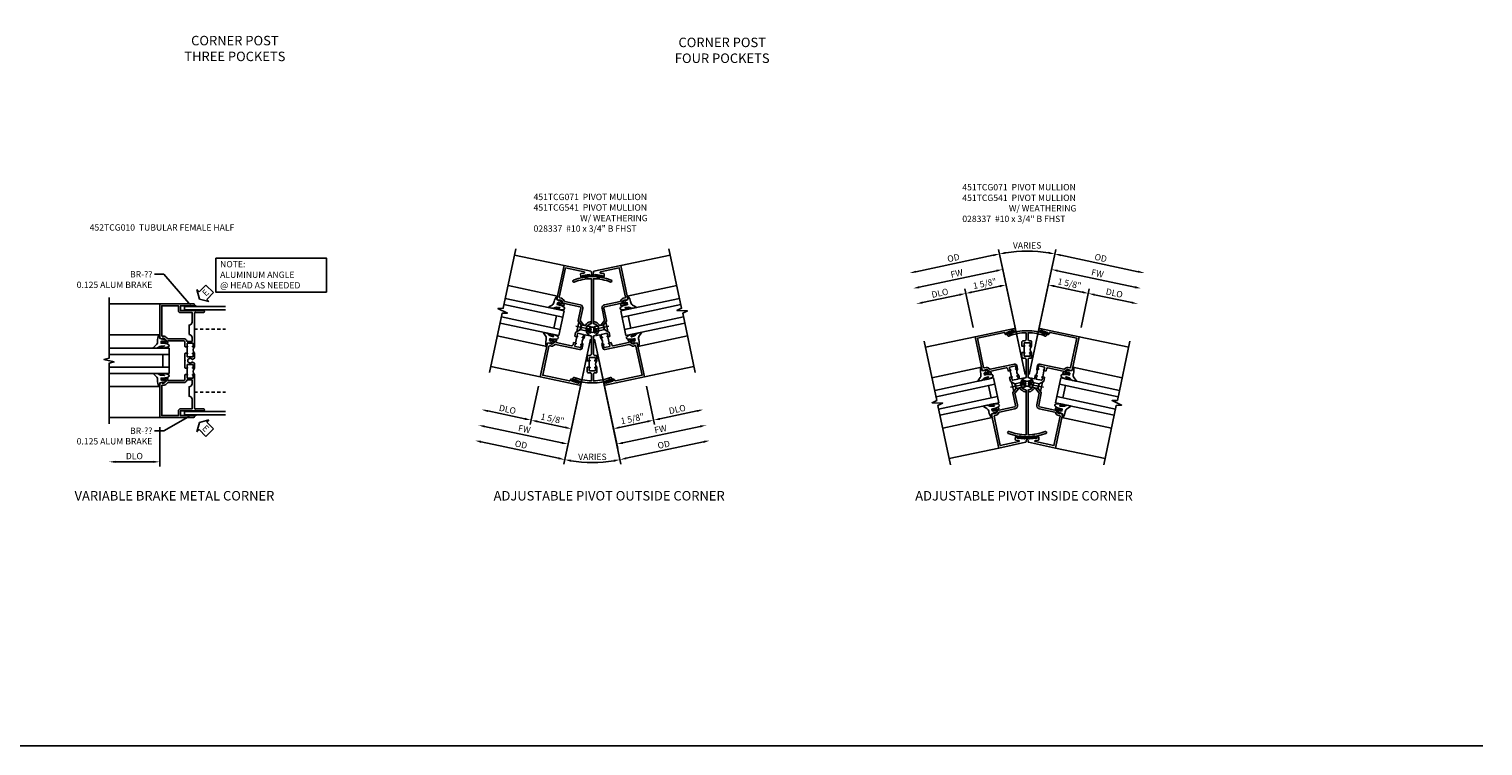
# Model space of a CAD drawing. Extents: x 0 to 95.5, y 0 to 59.2.
# Drawn here: x 38 to 95.5, y 0 to 28.4 of the extents above; entities that cross this region are included whole.
import ezdxf
from ezdxf import colors
from ezdxf.entities.mleader import LeaderData, LeaderLine
from ezdxf.math import Vec2, Vec3

# ---------------------------------------------------------------- set-up
doc = ezdxf.new("R2010")
doc.units = 0
doc.header["$LTSCALE"] = 0.5
doc.header["$MEASUREMENT"] = 0
doc.linetypes.add('CENTER', pattern=[2, 1.25, -0.25, 0.25, -0.25])
doc.linetypes.add('HIDDEN', pattern=[0.375, 0.25, -0.125])
doc.layers.get('0').update_dxf_attribs({"color": 4, "linetype": 'CONTINUOUS'})
for name, color, linetype in [('CENTER', 1, 'CENTER'), ('DIME', 2, 'CONTINUOUS'), ('FORMAT', 7, 'CONTINUOUS'), ('hidden', 3, 'HIDDEN'), ('TEXT', 3, 'CONTINUOUS')]:
    doc.layers.add(name, color=color, linetype=linetype)
doc.styles.get("Standard").update_dxf_attribs({"font": 'arial.ttf'})
doc.dimstyles.new('EXT_ON-OFF', dxfattribs={"dimscale": 2, "dimtxt": 0.125, "dimasz": 0.125, "dimexe": 0.09, "dimexo": 0.1875, "dimgap": 0.05, "dimtad": 3, "dimdec": 5, "dimzin": 3, "dimdsep": 46, "dimlunit": 5, "dimtxsty": 'Standard', "dimcen": 0, "dimse2": 1, "dimazin": 0, "dimtfac": 1, "dimtdec": 4, "dimtofl": 0, "dimtmove": 0, "dimatfit": 0, "dimfxl": 1, "dimfrac": 2, "dimtolj": 1, "dimtzin": 3, "dimarcsym": 0})
doc.dimstyles.new('EXT_ON-ON', dxfattribs={"dimscale": 2, "dimtxt": 0.125, "dimasz": 0.125, "dimexe": 0.09, "dimexo": 0.1875, "dimgap": 0.05, "dimtad": 3, "dimdec": 5, "dimzin": 3, "dimdsep": 46, "dimlunit": 5, "dimtxsty": 'Standard', "dimcen": 0, "dimazin": 0, "dimtfac": 1, "dimtdec": 4, "dimtofl": 0, "dimtmove": 0, "dimatfit": 0, "dimfxl": 1, "dimfrac": 2, "dimtolj": 1, "dimtzin": 3, "dimarcsym": 0})

# ---------------------------------------------------------------- blocks, each defined once
blk = doc.blocks.new('*D58')
at = {"layer": 'DIME', "color": 0, "lineweight": -2, "transparency": 16777216}
for p, q in [((0.078, 0.144), (0.869, -3.578)), ((2.135, -1.719), (2.459, -3.24)), ((1.076, -3.35), (2.177, -3.116))]:
    blk.add_line(p, q, dxfattribs=at)
at = {"layer": 'DIME', "color": 0, "transparency": 16777216}
for points in [[(1.068, -3.309), (1.085, -3.391), (0.832, -3.402)], [(2.168, -3.075), (2.185, -3.157), (2.421, -3.064)]]:
    blk.add_solid(points, dxfattribs=at)
at = {"layer": 'DIME', "color": 0, "transparency": 16777216, "insert": (1.579, -3.009), "char_height": 0.25, "attachment_point": 5, "rotation": 12}
blk.add_mtext('\\A1;1 5/8"', dxfattribs=at)
blk = doc.blocks.new('*D50')
at = {"layer": 'DIME', "color": 0, "lineweight": -2, "transparency": 16777216}
for p, q in [((2.135, -1.719), (2.459, -3.24)), ((2.666, -3.012), (4.133, -2.7))]:
    blk.add_line(p, q, dxfattribs=at)
at = {"layer": 'DIME', "color": 0, "transparency": 16777216}
for points in [[(4.124, -2.659), (4.142, -2.741), (4.378, -2.648)], [(2.657, -2.971), (2.675, -3.053), (2.421, -3.064)]]:
    blk.add_solid(points, dxfattribs=at)
at = {"layer": 'DIME', "color": 0, "transparency": 16777216, "insert": (3.353, -2.636), "char_height": 0.25, "attachment_point": 5, "rotation": 12}
blk.add_mtext('\\A1;DLO', dxfattribs=at)
blk = doc.blocks.new('*D51')
at = {"layer": 'DIME', "color": 0, "lineweight": -2, "transparency": 16777216}
for p, q in [((0.078, 0.144), (0.999, -4.189)), ((1.206, -3.961), (4.263, -3.311))]:
    blk.add_line(p, q, dxfattribs=at)
at = {"layer": 'DIME', "color": 0, "transparency": 16777216}
for points in [[(4.254, -3.271), (4.272, -3.352), (4.508, -3.259)], [(1.198, -3.92), (1.215, -4.002), (0.962, -4.013)]]:
    blk.add_solid(points, dxfattribs=at)
at = {"layer": 'DIME', "color": 0, "transparency": 16777216, "insert": (2.688, -3.416), "char_height": 0.25, "attachment_point": 5, "rotation": 12}
blk.add_mtext('\\A1;FW', dxfattribs=at)
blk = doc.blocks.new('*D52')
at = {"layer": 'DIME', "color": 0, "lineweight": -2, "transparency": 16777216}
for p, q in [((0.078, 0.144), (1.129, -4.801)), ((1.336, -4.573), (4.393, -3.923))]:
    blk.add_line(p, q, dxfattribs=at)
at = {"layer": 'DIME', "color": 0, "transparency": 16777216}
for points in [[(4.384, -3.882), (4.402, -3.964), (4.638, -3.871)], [(1.327, -4.532), (1.345, -4.613), (1.092, -4.625)]]:
    blk.add_solid(points, dxfattribs=at)
at = {"layer": 'DIME', "color": 0, "transparency": 16777216, "insert": (2.818, -4.028), "char_height": 0.25, "attachment_point": 5, "rotation": 12}
blk.add_mtext('\\A1;OD', dxfattribs=at)
blk = doc.blocks.new('B028337')
for p, q in [((0, 0.192), (0.112, 0.095)), ((0, 0.192), (0, -0.192)), ((0.112, 0.095), (0.625, 0.095)), ((0.112, -0.095), (0.112, 0.095)), ((0.625, 0.095), (0.75, 0.065)), ((0.75, -0.065), (0.75, 0.065)), ((0, -0.192), (0.112, -0.095)), ((0.112, -0.095), (0.625, -0.095)), ((0.625, -0.095), (0.75, -0.065))]:
    blk.add_line(p, q)
at = {"layer": 'CENTER'}
blk.add_line((-0.081, 0), (0.848, 0), dxfattribs=at)
blk = doc.blocks.new('B451TCG071')
blk.add_line((0.503, -0.733), (0.503, -0.983))
for points in [[(0.423, -0.562, -0.414214), (0.473, -0.512), (0.535, -0.512, 0.414214), (0.585, -0.462), (0.585, 0.253, -0.149433), (0.454, 0.318, -0.607186), (0.466, 0.36), (0.543, 0.376, 0.35542), (0.563, 0.401), (0.563, 0.485), (0.578, 0.5), (0.563, 0.515), (0.563, 0.599, 0.35542), (0.543, 0.624), (0.466, 0.64, -0.607186), (0.454, 0.682, -0.149433), (0.585, 0.747), (0.585, 2.52, 0.085873), (-0.091, 2.389, -1), (-0.119, 2.464, -0.183238), (1.37, 2.464, -1), (1.341, 2.389, 0.085873), (0.665, 2.52), (0.665, 0.747, -0.149433), (0.796, 0.682, -0.607186), (0.784, 0.64), (0.708, 0.624, 0.35542), (0.688, 0.599), (0.688, 0.515), (0.673, 0.5), (0.688, 0.485), (0.688, 0.401, 0.35542), (0.708, 0.376), (0.784, 0.36, -0.607186), (0.796, 0.318, -0.149433), (0.665, 0.253), (0.665, -0.462, 0.414214), (0.715, -0.512), (0.773, -0.512, -0.414214), (0.798, -0.537), (0.798, -0.733), (0.732, -0.733, -1), (0.732, -0.702), (0.733, -0.702, 0.414214), (0.748, -0.687), (0.748, -0.607, 0.414214), (0.733, -0.592), (0.518, -0.592, 0.414214), (0.503, -0.607), (0.503, -0.687, 0.416607), (0.518, -0.702, -1.00409), (0.518, -0.733), (0.423, -0.733)], [(0.503, -1.109, 0.414214), (0.518, -1.124), (0.733, -1.124, 0.414214), (0.748, -1.109), (0.748, -1.03, 0.419004), (0.732, -1.015, -1.008197), (0.732, -0.983), (0.798, -0.983), (0.798, -1.179, -0.414214), (0.773, -1.204), (0.715, -1.204, 0.414214), (0.665, -1.254), (0.665, -1.52, 0.085873), (1.341, -1.389, -1), (1.37, -1.464, -0.183238), (-0.119, -1.464, -1), (-0.091, -1.389, 0.085873), (0.585, -1.52), (0.585, -1.254, 0.414214), (0.535, -1.204), (0.473, -1.204, -0.414214), (0.423, -1.154), (0.423, -0.983), (0.518, -0.983, -1.00409), (0.518, -1.015, 0.416607), (0.503, -1.03)]]:
    blk.add_lwpolyline(points, format="xyb", close=True)
blk.add_arc((0.929, -0.858), 0.181, 136.39718, 223.60282)
blk = doc.blocks.new('B027806')
for p, q in [((-0.133, 0), (-0.115, 0.018)), ((-0.133, 0.018), (0.133, 0.018)), ((-0.133, 0), (0.133, 0)), ((-0.108, 0), (-0.09, 0.018)), ((-0.083, 0), (-0.065, 0.018)), ((-0.074, 0.064), (-0.074, 0.018)), ((0.049, 0.092), (-0.071, 0.07)), ((-0.058, 0), (-0.04, 0.018)), ((-0.033, 0.055), (-0.033, 0.018)), ((-0.033, 0), (-0.015, 0.018)), ((0.058, 0.08), (-0.03, 0.061)), ((-0.008, 0), (0.01, 0.018)), ((0.017, 0), (0.035, 0.018)), ((0.042, 0), (0.06, 0.018)), ((0.067, 0), (0.085, 0.018)), ((0.092, 0), (0.11, 0.018)), ((0.117, 0), (0.135, 0.018))]:
    blk.add_line(p, q)
for centre, radius, start, end in [((-0.133, 0.009), 0.009, 89.98784, 270), ((-0.066, 0.064), 0.0078, 123.9355, 180), ((-0.025, 0.055), 0.0078, 130.979, 180.1267), ((0.053, 0.086), 0.0078, 310.9795, 123.9334), ((0.133, 0.009), 0.009, 270.0059, 89.99391)]:
    blk.add_arc(centre, radius, start, end)
blk = doc.blocks.new('B451TCG070')
blk.add_line((-0.08, 1.147), (-0.08, 0.897))
for points in [[(-0.01, 1.147), (0, 1.157), (0, 1.238, -0.414214), (0.05, 1.288), (0.667, 1.288, -0.414214), (0.692, 1.263), (0.692, 1.226), (0.669, 1.226, 0.414214), (0.708, 1.188), (0.909, 1.188, 0.414214), (0.93, 1.208), (0.93, 1.237, 0.414214), (0.909, 1.257), (0.897, 1.257), (0.897, 1.228), (0.86, 1.228), (0.757, 1.25, -0.354119), (0.741, 1.27), (0.741, 1.311), (0.808, 1.378, -0.198912), (0.826, 1.385), (0.897, 1.385), (0.897, 1.356), (1, 1.392), (1, 2.75), (-0.588, 2.75, 0.3846), (-0.613, 2.728), (-0.619, 2.662, 0.414214), (-0.575, 2.607), (-0.522, 2.602, 1), (-0.518, 2.636), (-0.536, 2.637, -1), (-0.532, 2.683), (-0.266, 2.656, -1), (-0.271, 2.61), (-0.289, 2.612, 1), (-0.293, 2.578), (-0.24, 2.573, 0.414214), (-0.185, 2.617), (-0.182, 2.648, -0.3846), (-0.157, 2.67), (0.92, 2.67), (0.92, 1.485, -0.414214), (0.9, 1.465), (0.826, 1.465, 0.19902), (0.752, 1.435), (0.69, 1.373, -0.19902), (0.676, 1.368), (-0.295, 1.368, 0.414214), (-0.375, 1.288), (-0.375, 1.147), (-0.31, 1.147, 1), (-0.31, 1.179, -0.414214), (-0.325, 1.194), (-0.325, 1.273, -0.414214), (-0.31, 1.288), (-0.095, 1.288, -0.414214), (-0.08, 1.273), (-0.08, 1.194, -0.414214), (-0.095, 1.179, 1), (-0.095, 1.147)], [(-0.087, -1.75), (1, -1.75), (1, -0.392), (0.897, -0.356), (0.897, -0.385), (0.826, -0.385, -0.198912), (0.808, -0.378), (0.741, -0.311), (0.741, -0.269, -0.354119), (0.757, -0.25), (0.86, -0.227), (0.897, -0.227), (0.897, -0.256), (0.909, -0.256, 0.414214), (0.93, -0.236), (0.93, -0.207, 0.414214), (0.909, -0.187), (0.708, -0.187, 0.414214), (0.669, -0.226), (0.692, -0.226), (0.692, -0.263, -0.414214), (0.667, -0.288), (0.05, -0.288, -0.414214), (0, -0.238), (0, 0.262, 0.217121), (-0.007, 0.277), (-0.17, 0.419), (-0.17, 0.485), (-0.185, 0.5), (-0.17, 0.515), (-0.17, 0.581), (-0.007, 0.723, 0.217121), (0, 0.738), (0, 0.887), (-0.01, 0.897), (-0.095, 0.897, 1), (-0.095, 0.864, -0.414214), (-0.08, 0.849), (-0.08, 0.77, -0.414214), (-0.095, 0.755), (-0.31, 0.755, -0.414214), (-0.325, 0.77), (-0.325, 0.849, -0.414212), (-0.31, 0.864, 0.999998), (-0.31, 0.897), (-0.375, 0.897), (-0.375, 0.755), (-0.514, 0.755, 0.803786), (-0.52, 0.727, -0.619632), (-0.508, 0.279, 1), (-0.47, 0.209, 0.164566), (-0.325, 0.363, -0.500835), (-0.247, 0.38), (-0.08, 0.235), (-0.08, -0.238, 0.414214), (0.05, -0.368), (0.676, -0.368, -0.19902), (0.69, -0.373), (0.752, -0.435, 0.19902), (0.826, -0.465), (0.9, -0.465, -0.414214), (0.92, -0.485), (0.92, -1.67), (0.17, -1.67, -0.85142), (0.162, -1.621), (0.274, -1.584, 0.414214), (0.29, -1.553), (0.263, -1.472, 0.414214), (0.2, -1.44), (0.149, -1.457, 1), (0.16, -1.489), (0.177, -1.484, -1), (0.192, -1.527), (-0.061, -1.611, -1), (-0.076, -1.568), (-0.058, -1.562, 1), (-0.069, -1.529), (-0.12, -1.546, 0.414214), (-0.152, -1.61), (-0.111, -1.733, 0.323218)]]:
    blk.add_lwpolyline(points, format="xyb", close=True)
blk.add_arc((-0.506, 1.021), 0.181, 316.39725, 43.6028)
blk = doc.blocks.new('B451TCG541')
blk.add_blockref('B451TCG070', (0, 0))
at = {"xscale": -1, "rotation": 173.7939271466857}
blk.add_blockref('B027806', (-0.4, 2.656), dxfattribs=at)
at = {"rotation": 19.00000000000001}
blk.add_blockref('B027806', (0.062, -1.557), dxfattribs=at)
blk = doc.blocks.new('*D59')
at = {"layer": 'DIME', "color": 0, "lineweight": -2, "transparency": 16777216}
for p, q in [((-0.078, 0.144), (-0.869, -3.578)), ((-2.135, -1.719), (-2.459, -3.24)), ((-1.076, -3.35), (-2.177, -3.116))]:
    blk.add_line(p, q, dxfattribs=at)
at = {"layer": 'DIME', "color": 0, "transparency": 16777216}
for points in [[(-2.168, -3.075), (-2.185, -3.157), (-2.421, -3.064)], [(-1.068, -3.309), (-1.085, -3.391), (-0.832, -3.402)]]:
    blk.add_solid(points, dxfattribs=at)
at = {"layer": 'DIME', "color": 0, "transparency": 16777216, "insert": (-1.579, -3.009), "char_height": 0.25, "attachment_point": 5, "rotation": 348}
blk.add_mtext('\\A1;1 5/8"', dxfattribs=at)
blk = doc.blocks.new('*D54')
at = {"layer": 'DIME', "color": 0, "lineweight": -2, "transparency": 16777216}
for p, q in [((-2.135, -1.719), (-2.459, -3.24)), ((-2.666, -3.012), (-4.133, -2.7))]:
    blk.add_line(p, q, dxfattribs=at)
at = {"layer": 'DIME', "color": 0, "transparency": 16777216}
for points in [[(-4.124, -2.659), (-4.142, -2.741), (-4.378, -2.648)], [(-2.657, -2.971), (-2.675, -3.053), (-2.421, -3.064)]]:
    blk.add_solid(points, dxfattribs=at)
at = {"layer": 'DIME', "color": 0, "transparency": 16777216, "insert": (-3.353, -2.636), "char_height": 0.25, "attachment_point": 5, "rotation": 348}
blk.add_mtext('\\A1;DLO', dxfattribs=at)
blk = doc.blocks.new('*D55')
at = {"layer": 'DIME', "color": 0, "lineweight": -2, "transparency": 16777216}
for p, q in [((-0.078, 0.144), (-0.999, -4.189)), ((-1.206, -3.961), (-4.263, -3.311))]:
    blk.add_line(p, q, dxfattribs=at)
at = {"layer": 'DIME', "color": 0, "transparency": 16777216}
for points in [[(-4.254, -3.271), (-4.272, -3.352), (-4.508, -3.26)], [(-1.198, -3.92), (-1.215, -4.002), (-0.962, -4.013)]]:
    blk.add_solid(points, dxfattribs=at)
at = {"layer": 'DIME', "color": 0, "transparency": 16777216, "insert": (-2.688, -3.416), "char_height": 0.25, "attachment_point": 5, "rotation": 348}
blk.add_mtext('\\A1;FW', dxfattribs=at)
blk = doc.blocks.new('*D56')
at = {"layer": 'DIME', "color": 0, "lineweight": -2, "transparency": 16777216}
for p, q in [((-0.078, 0.144), (-1.129, -4.801)), ((-1.336, -4.573), (-4.393, -3.923))]:
    blk.add_line(p, q, dxfattribs=at)
at = {"layer": 'DIME', "color": 0, "transparency": 16777216}
for points in [[(-4.384, -3.882), (-4.402, -3.964), (-4.638, -3.871)], [(-1.327, -4.532), (-1.345, -4.613), (-1.092, -4.625)]]:
    blk.add_solid(points, dxfattribs=at)
at = {"layer": 'DIME', "color": 0, "transparency": 16777216, "insert": (-2.818, -4.028), "char_height": 0.25, "attachment_point": 5, "rotation": 348}
blk.add_mtext('\\A1;OD', dxfattribs=at)
blk = doc.blocks.new('*D57')
at = {"layer": 'DIME', "color": 0, "lineweight": -2, "transparency": 16777216}
blk.add_arc((0, 0.511), 5.25, 260.72862, 279.27138, dxfattribs=at)
at = {"layer": 'DIME', "color": 0, "transparency": 16777216}
for points in [[(-0.854, -4.712), (-0.838, -4.63), (-1.092, -4.625)], [(0.838, -4.63), (0.853, -4.712), (1.091, -4.625)]]:
    blk.add_solid(points, dxfattribs=at)
at = {"layer": 'DIME', "color": 0, "transparency": 16777216, "insert": (0, -4.514), "char_height": 0.25, "attachment_point": 5}
blk.add_mtext('\\A1;VARIES', dxfattribs=at)
blk = doc.blocks.new('B027074-M')
blk.add_lwpolyline([(0.062, 0.144), (0.035, 0.149), (0.069, 0.257), (0.13, 0.261), (0.205, 0.259), (0.195, 0.29, 0.12571), (-0.037, 0.341, -0.226084), (-0.19, 0.391), (-0.286, 0.502, 0.644976), (-0.312, 0.49), (-0.31, 0.361, 0.151869), (-0.294, 0.316), (-0.255, 0.257, -0.029345), (-0.238, 0.205), (-0.221, 0.083, -0.653812), (-0.241, 0.076), (-0.285, 0.241, 0.888636), (-0.31, 0.239), (-0.31, 0.105, 0.064205), (-0.268, -0.084, 0.689636), (-0.165, -0.084, 0.070356), (-0.124, 0.105), (-0.124, 0.201), (-0.051, 0.201), (-0.029, 0.147), (-0.068, 0.142), (-0.034, 0.106), (-0.065, 0.084), (-0.004, 0.03), (0.052, 0.096), (0.027, 0.106)], format="xyb", close=True)
blk = doc.blocks.new('S451GT1000')
for p, q in [((-1.518, -1), (-1.518, -3)), ((-1, -0.625), (-1, -3)), ((0, -0.625), (-1, -0.625)), ((-0.75, -0.625), (-0.75, -3)), ((-0.25, -0.875), (-0.75, -0.875)), ((-0.25, -0.625), (-0.25, -3)), ((0, -0.625), (0, -3)), ((0.517, -1), (0.517, -3))]:
    blk.add_line(p, q)
at = {"rotation": 180}
blk.add_blockref('B027074-M', (-1.312, -0.742), dxfattribs=at)
at = {"xscale": -1, "rotation": 180}
blk.add_blockref('B027074-M', (0.312, -0.742), dxfattribs=at)
blk = doc.blocks.new('*D70')
at = {"layer": 'DIME', "color": 0, "lineweight": -2, "transparency": 16777216}
for p, q in [((-2.666, 4.034), (-4.133, 3.722)), ((-2.135, 2.741), (-2.459, 4.262))]:
    blk.add_line(p, q, dxfattribs=at)
at = {"layer": 'DIME', "color": 0, "transparency": 16777216}
for points in [[(-2.674, 4.075), (-2.657, 3.993), (-2.421, 4.086)], [(-4.142, 3.763), (-4.124, 3.681), (-4.378, 3.67)]]:
    blk.add_solid(points, dxfattribs=at)
at = {"layer": 'DIME', "color": 0, "transparency": 16777216, "insert": (-3.446, 4.098), "char_height": 0.25, "attachment_point": 5, "rotation": 12}
blk.add_mtext('\\A1;DLO', dxfattribs=at)
blk = doc.blocks.new('*D71')
at = {"layer": 'DIME', "color": 0, "lineweight": -2, "transparency": 16777216}
for p, q in [((-0.078, 0.878), (-0.869, 4.6)), ((-2.135, 2.741), (-2.459, 4.262)), ((-2.177, 4.138), (-1.076, 4.372))]:
    blk.add_line(p, q, dxfattribs=at)
at = {"layer": 'DIME', "color": 0, "transparency": 16777216}
for points in [[(-2.185, 4.179), (-2.168, 4.097), (-2.421, 4.086)], [(-1.085, 4.413), (-1.068, 4.331), (-0.832, 4.424)]]:
    blk.add_solid(points, dxfattribs=at)
at = {"layer": 'DIME', "color": 0, "transparency": 16777216, "insert": (-1.673, 4.475), "char_height": 0.25, "attachment_point": 5, "rotation": 12}
blk.add_mtext('\\A1;1 5/8"', dxfattribs=at)
blk = doc.blocks.new('*D72')
at = {"layer": 'DIME', "color": 0, "lineweight": -2, "transparency": 16777216}
for p, q in [((-0.078, 0.878), (-0.999, 5.211)), ((-1.206, 4.983), (-4.263, 4.333))]:
    blk.add_line(p, q, dxfattribs=at)
at = {"layer": 'DIME', "color": 0, "transparency": 16777216}
for points in [[(-1.215, 5.024), (-1.197, 4.942), (-0.962, 5.035)], [(-4.272, 4.374), (-4.254, 4.293), (-4.508, 4.281)]]:
    blk.add_solid(points, dxfattribs=at)
at = {"layer": 'DIME', "color": 0, "transparency": 16777216, "insert": (-2.781, 4.878), "char_height": 0.25, "attachment_point": 5, "rotation": 12}
blk.add_mtext('\\A1;FW', dxfattribs=at)
blk = doc.blocks.new('*D73')
at = {"layer": 'DIME', "color": 0, "lineweight": -2, "transparency": 16777216}
for p, q in [((-0.078, 0.878), (-1.129, 5.823)), ((-1.336, 5.594), (-4.393, 4.945))]:
    blk.add_line(p, q, dxfattribs=at)
at = {"layer": 'DIME', "color": 0, "transparency": 16777216}
for points in [[(-1.345, 5.635), (-1.327, 5.554), (-1.092, 5.646)], [(-4.402, 4.985), (-4.384, 4.904), (-4.637, 4.893)]]:
    blk.add_solid(points, dxfattribs=at)
at = {"layer": 'DIME', "color": 0, "transparency": 16777216, "insert": (-2.911, 5.49), "char_height": 0.25, "attachment_point": 5, "rotation": 12}
blk.add_mtext('\\A1;OD', dxfattribs=at)
blk = doc.blocks.new('*D74')
at = {"layer": 'DIME', "color": 0, "lineweight": -2, "transparency": 16777216}
for p, q in [((2.135, 2.741), (2.459, 4.262)), ((2.666, 4.034), (4.133, 3.722))]:
    blk.add_line(p, q, dxfattribs=at)
at = {"layer": 'DIME', "color": 0, "transparency": 16777216}
for points in [[(2.674, 4.075), (2.657, 3.993), (2.421, 4.086)], [(4.142, 3.763), (4.124, 3.681), (4.378, 3.67)]]:
    blk.add_solid(points, dxfattribs=at)
at = {"layer": 'DIME', "color": 0, "transparency": 16777216, "insert": (3.446, 4.098), "char_height": 0.25, "attachment_point": 5, "rotation": 348}
blk.add_mtext('\\A1;DLO', dxfattribs=at)
blk = doc.blocks.new('*D75')
at = {"layer": 'DIME', "color": 0, "lineweight": -2, "transparency": 16777216}
for p, q in [((0.078, 0.878), (0.869, 4.6)), ((2.177, 4.138), (1.076, 4.372)), ((2.135, 2.741), (2.459, 4.262))]:
    blk.add_line(p, q, dxfattribs=at)
at = {"layer": 'DIME', "color": 0, "transparency": 16777216}
for points in [[(1.085, 4.413), (1.068, 4.331), (0.832, 4.424)], [(2.185, 4.179), (2.168, 4.097), (2.421, 4.086)]]:
    blk.add_solid(points, dxfattribs=at)
at = {"layer": 'DIME', "color": 0, "transparency": 16777216, "insert": (1.673, 4.475), "char_height": 0.25, "attachment_point": 5, "rotation": 348}
blk.add_mtext('\\A1;1 5/8"', dxfattribs=at)
blk = doc.blocks.new('*D76')
at = {"layer": 'DIME', "color": 0, "lineweight": -2, "transparency": 16777216}
for p, q in [((0.078, 0.878), (0.999, 5.211)), ((1.206, 4.983), (4.263, 4.333))]:
    blk.add_line(p, q, dxfattribs=at)
at = {"layer": 'DIME', "color": 0, "transparency": 16777216}
for points in [[(1.215, 5.024), (1.197, 4.942), (0.962, 5.035)], [(4.272, 4.374), (4.254, 4.293), (4.508, 4.281)]]:
    blk.add_solid(points, dxfattribs=at)
at = {"layer": 'DIME', "color": 0, "transparency": 16777216, "insert": (2.781, 4.878), "char_height": 0.25, "attachment_point": 5, "rotation": 348}
blk.add_mtext('\\A1;FW', dxfattribs=at)
blk = doc.blocks.new('*D77')
at = {"layer": 'DIME', "color": 0, "lineweight": -2, "transparency": 16777216}
for p, q in [((0.078, 0.878), (1.129, 5.823)), ((1.336, 5.594), (4.393, 4.945))]:
    blk.add_line(p, q, dxfattribs=at)
at = {"layer": 'DIME', "color": 0, "transparency": 16777216}
for points in [[(1.345, 5.635), (1.327, 5.554), (1.092, 5.646)], [(4.402, 4.985), (4.384, 4.904), (4.637, 4.893)]]:
    blk.add_solid(points, dxfattribs=at)
at = {"layer": 'DIME', "color": 0, "transparency": 16777216, "insert": (2.911, 5.49), "char_height": 0.25, "attachment_point": 5, "rotation": 348}
blk.add_mtext('\\A1;OD', dxfattribs=at)
blk = doc.blocks.new('*D78')
at = {"layer": 'DIME', "color": 0, "lineweight": -2, "transparency": 16777216}
blk.add_line((-1.077, 5.578), (-1.129, 5.823), dxfattribs=at)
blk.add_arc((0, 0.511), 5.25, 80.72868, 99.27178, dxfattribs=at)
at = {"layer": 'DIME', "color": 0, "transparency": 16777216}
for points in [[(-0.838, 5.652), (-0.854, 5.734), (-1.092, 5.646)], [(0.854, 5.734), (0.838, 5.652), (1.092, 5.646)]]:
    blk.add_solid(points, dxfattribs=at)
at = {"layer": 'DIME', "color": 0, "transparency": 16777216, "insert": (0, 5.986), "char_height": 0.25, "attachment_point": 5, "rotation": 0.00023}
blk.add_mtext('\\A1;VARIES', dxfattribs=at)
blk = doc.blocks.new('*D98')
at = {"layer": 'DIME', "color": 0, "lineweight": -2, "transparency": 16777216}
for p, q in [((-1, -2.125), (-1, -3.68)), ((-1.25, -3.5), (-2.75, -3.5))]:
    blk.add_line(p, q, dxfattribs=at)
at = {"layer": 'DIME', "color": 0, "transparency": 16777216}
for points in [[(-2.75, -3.458), (-2.75, -3.542), (-3, -3.5)], [(-1.25, -3.458), (-1.25, -3.542), (-1, -3.5)]]:
    blk.add_solid(points, dxfattribs=at)
at = {"layer": 'DIME', "color": 0, "transparency": 16777216, "insert": (-2, -3.271), "char_height": 0.25, "attachment_point": 5}
blk.add_mtext('\\A1;DLO', dxfattribs=at)
blk = doc.blocks.new('AngleNote')
at = {"layer": 'TEXT'}
blk.add_lwpolyline([(0, 0), (4.37, 0), (4.37, -1.348), (0, -1.348)], close=True, dxfattribs=at)
at = {"layer": 'TEXT', "insert": (0.169, -0.119), "char_height": 0.25, "attachment_point": 1}
blk.add_mtext_dynamic_manual_height_columns('NOTE:\\PALUMINUM ANGLE\\P@ HEAD AS NEEDED', width=4.44803, gutter_width=1.25, heights=[0], dxfattribs=at)
blk = doc.blocks.new('B452TCG010')
for p, q in [((-0.08, 0.798), (-0.08, 1.048)), ((-0.08, 0.204), (-0.08, -0.046))]:
    blk.add_line(p, q)
for points in [[(-0.335, 2.75, 1), (-0.335, 2.67), (0.178, 2.67), (0.178, 2.482), (-0.727, 2.482, 1), (-0.727, 2.402), (-0.395, 2.402, -0.414214), (-0.375, 2.382), (-0.375, 1.048), (-0.309, 1.048, 1), (-0.309, 1.079), (-0.31, 1.079, -0.414214), (-0.325, 1.094), (-0.325, 1.174, -0.414214), (-0.31, 1.189), (-0.095, 1.189, -0.414214), (-0.08, 1.174), (-0.08, 1.094, -0.414214), (-0.095, 1.079), (-0.095, 1.079, 1), (-0.095, 1.048), (-0.01, 1.048), (0, 1.058), (0, 1.238, -0.414214), (0.05, 1.288), (0.667, 1.288, -0.414214), (0.692, 1.263), (0.692, 1.226), (0.67, 1.226, 0.414214), (0.708, 1.188), (0.91, 1.188, 0.414214), (0.93, 1.208), (0.93, 1.237, 0.414214), (0.91, 1.257), (0.898, 1.257), (0.898, 1.228), (0.86, 1.228), (0.757, 1.25, -0.354119), (0.742, 1.27), (0.742, 1.312), (0.808, 1.379, -0.198912), (0.826, 1.386), (0.898, 1.386), (0.898, 1.357), (1, 1.393), (1, 2.75)], [(-0.165, 1.532, 0.414214), (-0.285, 1.412), (-0.285, 1.279, 0.414214), (-0.265, 1.259), (-0.094, 1.259, 0.33622), (-0.075, 1.273, -0.33622), (0.05, 1.368), (0.676, 1.368, 0.19902), (0.69, 1.374), (0.752, 1.435, -0.19902), (0.826, 1.466), (0.9, 1.466, 0.414214), (0.92, 1.486), (0.92, 2.67), (0.258, 2.67), (0.258, 2.482, -0.414214), (0.178, 2.402), (-0.285, 2.402), (-0.285, 2.027, 0.414214), (-0.165, 1.907)], [(0, 0.214), (-0.01, 0.204), (-0.095, 0.204, -1), (-0.095, 0.235), (-0.095, 0.235, 0.414214), (-0.08, 0.25), (-0.08, 0.33, 0.414214), (-0.095, 0.345), (-0.31, 0.345, 0.414214), (-0.325, 0.33), (-0.325, 0.25, 0.414214), (-0.31, 0.235), (-0.309, 0.235, -1), (-0.309, 0.204), (-0.375, 0.204), (-0.375, 0.401), (-0.293, 0.448, -0.386545), (-0.28, 0.445, 3.127286), (-0.28, 0.556, -0.386545), (-0.293, 0.553), (-0.375, 0.6), (-0.375, 0.798), (-0.309, 0.798, -1), (-0.309, 0.767), (-0.31, 0.767, 0.414214), (-0.325, 0.752), (-0.325, 0.672, 0.414214), (-0.31, 0.657), (-0.095, 0.657, 0.414214), (-0.08, 0.672), (-0.08, 0.752, 0.414214), (-0.095, 0.767), (-0.095, 0.767, -1), (-0.095, 0.798), (-0.01, 0.798), (0, 0.788), (0, 0.511), (-0.01, 0.501), (0, 0.491)], [(1, -1.75), (1, -0.393), (0.898, -0.357), (0.898, -0.386), (0.826, -0.386, -0.198912), (0.808, -0.379), (0.742, -0.312), (0.742, -0.27, -0.354119), (0.757, -0.25), (0.86, -0.228), (0.898, -0.228), (0.898, -0.257), (0.91, -0.257, 0.414214), (0.93, -0.237), (0.93, -0.208, 0.414214), (0.91, -0.188), (0.708, -0.188, 0.414214), (0.67, -0.226), (0.692, -0.226), (0.692, -0.263, -0.414214), (0.667, -0.288), (0.05, -0.288, -0.414214), (0, -0.238), (0, -0.056), (-0.01, -0.046), (-0.095, -0.046, 1), (-0.095, -0.077), (-0.095, -0.077, -0.414214), (-0.08, -0.092), (-0.08, -0.172, -0.414214), (-0.095, -0.187), (-0.31, -0.187, -0.414214), (-0.325, -0.172), (-0.325, -0.092, -0.414214), (-0.31, -0.077), (-0.309, -0.077, 1), (-0.309, -0.046), (-0.375, -0.046), (-0.375, -1.382, -0.414214), (-0.395, -1.402), (-0.727, -1.402, 1), (-0.727, -1.482), (0.178, -1.482), (0.178, -1.67), (-0.335, -1.67, 1), (-0.335, -1.75)], [(-0.285, -0.277), (-0.285, -0.412, 0.414214), (-0.165, -0.532), (-0.165, -0.907, 0.414214), (-0.285, -1.027), (-0.285, -1.402), (0.178, -1.402, -0.414214), (0.258, -1.482), (0.258, -1.67), (0.92, -1.67), (0.92, -0.486, 0.414214), (0.9, -0.466), (0.826, -0.466, -0.19902), (0.752, -0.435), (0.69, -0.374, 0.19902), (0.676, -0.368), (0.05, -0.368, -0.338156), (-0.075, -0.272, 0.338156), (-0.095, -0.257), (-0.265, -0.257, 0.414214)]]:
    blk.add_lwpolyline(points, format="xyb", close=True)
for centre in [(-0.506, 0.923), (-0.506, 0.079)]:
    blk.add_arc(centre, 0.181, 316.39718, 43.60282)
blk.add_point((0, 0.501))
blk = doc.blocks.new('ESEAL2')
at = {"layer": 'TEXT', "color": 7}
for p, q in [((0.196, 0.338), (0, 0)), ((0.196, -0.338), (0, 0)), ((0.196, 0.21), (0.196, 0.338)), ((0.575, 0.21), (0.196, 0.21)), ((0.575, 0.21), (0.575, -0.21)), ((0.575, -0.21), (0.196, -0.21)), ((0.196, -0.21), (0.196, -0.338))]:
    blk.add_line(p, q, dxfattribs=at)
at = {"layer": 'TEXT', "color": 3}
blk.add_text('E', height=0.25, dxfattribs=at).set_placement((0.247, -0.116))
blk = doc.blocks.new('S451TCC13KCADS')
for p, q in [((-1.121886, 3.049429), (-3.078181, 3.465253)), ((1.121883, 3.049455), (3.078178, 3.465279)), ((-2.057488, -1.352235), (-4.013783, -0.936411)), ((2.057485, -1.352209), (4.013781, -0.936385))]:
    blk.add_line(p, q)
for points in [[(-4.065761, -1.180948), (-3.566773, 1.166606), (-3.360748, 1.173931), (-3.731216, 1.35491), (-3.525191, 1.362236), (-3.026203, 3.70979)], [(4.065759, -1.180922), (3.56677, 1.166632), (3.752004, 1.257122), (3.339954, 1.271772), (3.525188, 1.362261), (3.0262, 3.709816)]]:
    blk.add_lwpolyline(points)
for name, p, rotation in [('B451TCG541', (-0.507583, 1.129759), 167.9999999999998), ('S451GT1000', (0.507489, 1.130217), 102), ('B028337', (-0.570101, 0.631578), 348)]:
    blk.add_blockref(name, p, dxfattribs=dict(rotation=rotation))
at = {"xscale": -1}
for name, p, rotation in [('B451TCG541', (0.507581, 1.129785), 192), ('S451GT1000', (-0.507489, 1.130217), 258.0000000000001), ('B028337', (0.570099, 0.631604), 11.9999999999998)]:
    blk.add_blockref(name, p, dxfattribs=dict(at, rotation=rotation))
blk.add_blockref('B451TCG071', (-0.625138, 0.010719))
at = {"layer": 'DIME'}
for base, p1, p2, angle, text, picture, middle in [((-4.637518, -3.870854), (-0.000062, 0.510712), (-4.065761, -1.180948), 168, 'OD', '*D56', (-2.817778, -4.027625)), ((-4.507574, -3.259512), (-0.000062, 0.510712), (-4.065761, -1.180948), 168, 'FW', '*D55', (-2.687834, -3.416283)), ((4.507571, -3.259486), (0.00006, 0.510738), (4.065759, -1.180922), 12, 'FW', '*D51', (2.687831, -3.416257)), ((4.637516, -3.870828), (0.00006, 0.510738), (4.065759, -1.180922), 12, 'OD', '*D52', (2.817776, -4.027599)), ((-4.377629, -2.64817), (-2.057488, -1.352235), (-4.065761, -1.180948), 168, 'DLO', '*D54', (-3.352701, -2.635998)), ((4.377626, -2.648144), (2.057485, -1.352209), (4.065759, -1.180922), 12, 'DLO', '*D50', (3.352698, -2.635972))]:
    dim = blk.add_linear_dim(base=base, p1=p1, p2=p2, angle=angle, text=text, dimstyle='EXT_ON-OFF', override={"dimpost": '"', "dimadec": 5}, dxfattribs=at)
    dim.commit()
    dim.dimension.update_dxf_attribs({"geometry": picture, "text_midpoint": middle})
for base, p1, p2, angle, picture, middle in [((-2.421334, -3.063993), (-0.000062, 0.510712), (-2.057488, -1.352235), 168, '*D59', (-1.578855, -3.008682)), ((2.421331, -3.063967), (0.00006, 0.510738), (2.057485, -1.352209), 12, '*D58', (1.578852, -3.008656))]:
    dim = blk.add_linear_dim(base=base, p1=p1, p2=p2, angle=angle, dimstyle='EXT_ON-ON', override={"dimpost": '"'}, dxfattribs=at)
    dim.commit()
    dim.dimension.update_dxf_attribs({"geometry": picture, "text_midpoint": middle})
dim = blk.add_angular_dim_2l(base=(-0.366285, -4.726518), line1=((-0.000062, 0.510712), (1.128898, -4.800629)), line2=((-0.000062, 0.510712), (-1.129023, -4.800629)), text='VARIES', dimstyle='EXT_ON-OFF', override={"dimpost": '"', "dimadec": 5}, dxfattribs=at)
dim.commit()
dim.dimension.update_dxf_attribs({"geometry": '*D57', "text_midpoint": (-0.000062, -4.514307)})
blk = doc.blocks.new('S451TCC14KCADS')
for p, q in [((-2.057426, 2.374117), (-4.013721, 1.958294)), ((2.057426, 2.374117), (4.013721, 1.958294)), ((-1.121823, -2.027547), (-3.078118, -2.44337)), ((1.121823, -2.027547), (3.078118, -2.44337))]:
    blk.add_line(p, q)
for points in [[(-3.02614, -2.687907), (-3.525128, -0.340353), (-3.339895, -0.249863), (-3.751945, -0.235213), (-3.566711, -0.144723), (-4.065699, 2.202831)], [(3.02614, -2.687907), (3.525128, -0.340353), (3.731154, -0.333028), (3.360686, -0.152048), (3.566711, -0.144723), (4.065699, 2.202831)]]:
    blk.add_lwpolyline(points)
at = {"xscale": -1}
for name, p, rotation in [('B451TCG541', (-0.507521, -0.107877), 11.99999999999988), ('B451TCG071', (-0.625138, 1.01117), 180), ('S451GT1000', (-0.715524, 0.870703), 282), ('B028337', (0.570432, 0.390016), 347.9999999999998)]:
    blk.add_blockref(name, p, dxfattribs=dict(at, rotation=rotation))
for name, p, rotation in [('B451TCG541', (0.507521, -0.107877), 348), ('S451GT1000', (0.715524, 0.870703), 78.00000000000004), ('B028337', (-0.570432, 0.390016), 12)]:
    blk.add_blockref(name, p, dxfattribs=dict(rotation=rotation))
at = {"layer": 'DIME'}
for base, p1, p2, angle, text, picture, middle in [((-4.637456, 4.892737), (0, 0.51117), (-4.065699, 2.202831), 12, 'OD', '*D73', (-2.911276, 5.489674)), ((4.637456, 4.892737), (0, 0.51117), (4.065699, 2.202831), 168, 'OD', '*D77', (2.911276, 5.489674)), ((-4.507511, 4.281394), (0, 0.51117), (-4.065699, 2.202831), 12, 'FW', '*D72', (-2.781332, 4.878332)), ((4.507511, 4.281394), (0, 0.51117), (4.065699, 2.202831), 168, 'FW', '*D76', (2.781332, 4.878332)), ((-4.377566, 3.670052), (-2.057426, 2.374117), (-4.065699, 2.202831), 12, 'DLO', '*D70', (-3.446199, 4.098047)), ((4.377566, 3.670052), (2.057426, 2.374117), (4.065699, 2.202831), 168, 'DLO', '*D74', (3.446199, 4.098047))]:
    dim = blk.add_linear_dim(base=base, p1=p1, p2=p2, angle=angle, text=text, dimstyle='EXT_ON-OFF', override={"dimpost": '"', "dimadec": 5}, dxfattribs=at)
    dim.commit()
    dim.dimension.update_dxf_attribs({"geometry": picture, "text_midpoint": middle})
dim = blk.add_angular_dim_2l(base=(0.366221, 5.748383), line1=((0, 0.51117), (1.12896, 5.822512)), line2=((0.000019, 0.511261), (-0.999016, 5.21117)), text='VARIES', dimstyle='EXT_ON-OFF', override={"dimpost": '"', "dimadec": 5}, dxfattribs=at)
dim.commit()
dim.dimension.update_dxf_attribs({"geometry": '*D78', "text_midpoint": (-0.000002, 5.98617)})
for base, p1, angle, picture, middle in [((-0.831647, 4.423761), (-2.057426, 2.374117), 12, '*D71', (-1.673239, 4.474901)), ((0.831647, 4.423761), (2.057426, 2.374117), 168, '*D75', (1.673239, 4.474901))]:
    dim = blk.add_linear_dim(base=base, p1=p1, p2=(0, 0.51117), angle=angle, dimstyle='EXT_ON-ON', override={"dimpost": '"'}, dxfattribs=at)
    dim.commit()
    dim.dimension.update_dxf_attribs({"geometry": picture, "text_midpoint": middle})
blk = doc.blocks.new('S452TCC12KCADS')
at = {"linetype": 'Continuous'}
for p, q in [((-1, 2.75), (-3.00001, 2.75)), ((-1, -1.7498), (-3.00001, -1.7498))]:
    blk.add_line(p, q, dxfattribs=at)
for points in [[(-3, -2), (-3, 0.4), (-2.8, 0.45), (-3.2, 0.55), (-3, 0.6), (-3, 3)], [(1.603982, 2.638503), (-0.021018, 2.638505), (-0.021018, 2.513505), (1.603982, 2.513503)], [(1.603982, -1.638499), (-0.021018, -1.638495), (-0.021018, -1.513495), (1.603982, -1.513499)]]:
    blk.add_lwpolyline(points)
for centre, radius, start, end in [((0.517275, 2.796242), 0.16637, 211.22125147, 251.4606588), ((0.528568, 2.36874), 0.154977, 110.91997963, 151.78927349), ((0.513639, -1.789597), 0.158929, 108.05696528, 150.73071381), ((0.530639, -1.365302), 0.158929, 209.26928619, 248.82520479)]:
    blk.add_arc(centre, radius, start, end)
at = {"layer": 'hidden'}
for p, q in [((0.375, 1.75), (1.603982, 1.75)), ((0.375, -0.75), (1.603982, -0.75))]:
    blk.add_line(p, q, dxfattribs=at)
for name, p, rotation in [('ESEAL2', (0.57003, 2.937394), 44.82109275328389), ('S451GT1000', (0, 0), 270), ('ESEAL2', (0.57003, -1.937495), 315)]:
    blk.add_blockref(name, p, dxfattribs=dict(rotation=rotation))
at = {"xscale": -1}
blk.add_blockref('B452TCG010', (0, 0), dxfattribs=at)
at = {"layer": 'TEXT'}
blk.add_blockref('AngleNote', (1.218776, 4.560395), dxfattribs=at)
at = {"layer": 'DIME'}
dim = blk.add_linear_dim(base=(-3.00001, -3.5), p1=(-0.999989, -1.75), p2=(-3.00001, -2.000055), text='DLO', dimstyle='EXT_ON-OFF', override={"dimpost": '"'}, dxfattribs=at)
dim.commit()
dim.dimension.update_dxf_attribs({"geometry": '*D98', "text_midpoint": (-1.999999, -3.270651)})
at = {"layer": 'TEXT'}
ml = blk.add_multileader_mtext('Standard', dxfattribs=at)
ml.set_content('BR-??\\P0.125 ALUM BRAKE', color=256)
ml.set_leader_properties()
ml.build(insert=Vec2(0, 0))
ml.multileader.update_dxf_attribs({"dogleg_length": 0.36, "arrow_head_size": 0.18})
ctx = ml.context
ctx.base_point, ctx.char_height, ctx.arrow_head_size, ctx.landing_gap_size, ctx.plane_origin = Vec3(-5.005064, 3.917851), 0.25, 0.18, 0.09, Vec3(0.2745, 2.638016)
ctx.text_align_type = 2
notes = []
notes.append((ctx, [(0, (1, 1, 0), (-0.840064, 3.917851), (-1, 0), 0.36, [(0, [(0.2745, 2.638016)], 0, [])])]))
ctx.mtext.insert, ctx.mtext.alignment, ctx.mtext.flow_direction = Vec3(-1.290064, 4.042851), 3, 5
ml = blk.add_multileader_mtext('Standard', dxfattribs=at)
ml.set_content('BR-??\\P0.125 ALUM BRAKE', color=256)
ml.set_leader_properties()
ml.build(insert=Vec2(0, 0))
ml.multileader.update_dxf_attribs({"dogleg_length": 0.36, "arrow_head_size": 0.18})
ctx = ml.context
ctx.base_point, ctx.char_height, ctx.arrow_head_size, ctx.landing_gap_size, ctx.plane_origin = Vec3(-5.005064, -2.271047), 0.25, 0.18, 0.09, Vec3(0.2745, -3.550882)
ctx.text_align_type = 2
notes.append((ctx, [(0, (1, 1, 0), (-0.840064, -2.271047), (-1, 0), 0.36, [(0, [(0.274502, -1.638117)], 0, [])])]))
ctx.mtext.insert, ctx.mtext.alignment, ctx.mtext.flow_direction = Vec3(-1.290064, -2.146047), 3, 5
for ctx, leaders in notes:
    for number, flags, end, landing, length, lines in leaders:
        leader = LeaderData()
        leader.index, (leader.has_last_leader_line, leader.has_dogleg_vector, leader.attachment_direction) = number, flags
        leader.last_leader_point, leader.dogleg_vector, leader.dogleg_length = Vec3(end), Vec3(landing), length
        for number, points, colour, breaks in lines:
            line = LeaderLine()
            line.index, line.vertices, line.color, line.breaks = number, Vec3.list(points), colors.encode_raw_color(colour), breaks
            leader.lines.append(line)
        ctx.leaders.append(leader)

msp = doc.modelspace()

# ---------------------------------------------------------------- linework, layer by layer
at = {"layer": 'FORMAT'}
msp.add_lwpolyline([(95.49, 0), (0, 0), (0, 59.227)], dxfattribs=at)

# ---------------------------------------------------------------- block references
for name, p in [('S451TCC13KCADS', (60.305, 15.947)), ('S451TCC14KCADS', (77.48, 13.81)), ('S452TCC12KCADS', (44.208, 14.735))]:
    msp.add_blockref(name, p)

# ---------------------------------------------------------------- texts
at = {"layer": 'TEXT'}
for s, insert, char_height, width, attachment_point in [('CORNER POST\\PTHREE POCKETS\\P ', (46.179, 28.081), 0.375, 5.68197, 2), ('CORNER POST\\PFOUR POCKETS\\P ', (65.434, 28.009), 0.375, 5.68197, 2), ('\\A1;451TCG071  PIVOT MULLION\\P451TCG541  PIVOT MULLION\\P^I           W/ WEATHERING\\P028337  #10 x 3/4" B FHST', (57.98, 21.835), 0.25, 10.01769, 1), ('\\A1;451TCG071  PIVOT MULLION\\P451TCG541  PIVOT MULLION\\P^I           W/ WEATHERING\\P028337  #10 x 3/4" B FHST', (74.92, 22.22), 0.25, 10.01769, 1), ('\\A1;452TCG010  TUBULAR FEMALE HALF', (40.442, 20.63), 0.25, 10.01769, 1), ('VARIABLE BRAKE METAL CORNER\\P ', (43.792, 10.081), 0.375, 10.16183, 2), ('ADJUSTABLE PIVOT OUTSIDE CORNER\\P ', (60.967, 10.081), 0.375, 10.3912, 2), ('ADJUSTABLE PIVOT INSIDE CORNER\\P ', (77.357, 10.081), 0.375, 10.3912, 2)]:
    msp.add_mtext(s, dxfattribs=dict(at, insert=insert, char_height=char_height, width=width, attachment_point=attachment_point))

doc.saveas('drawing.dxf')
